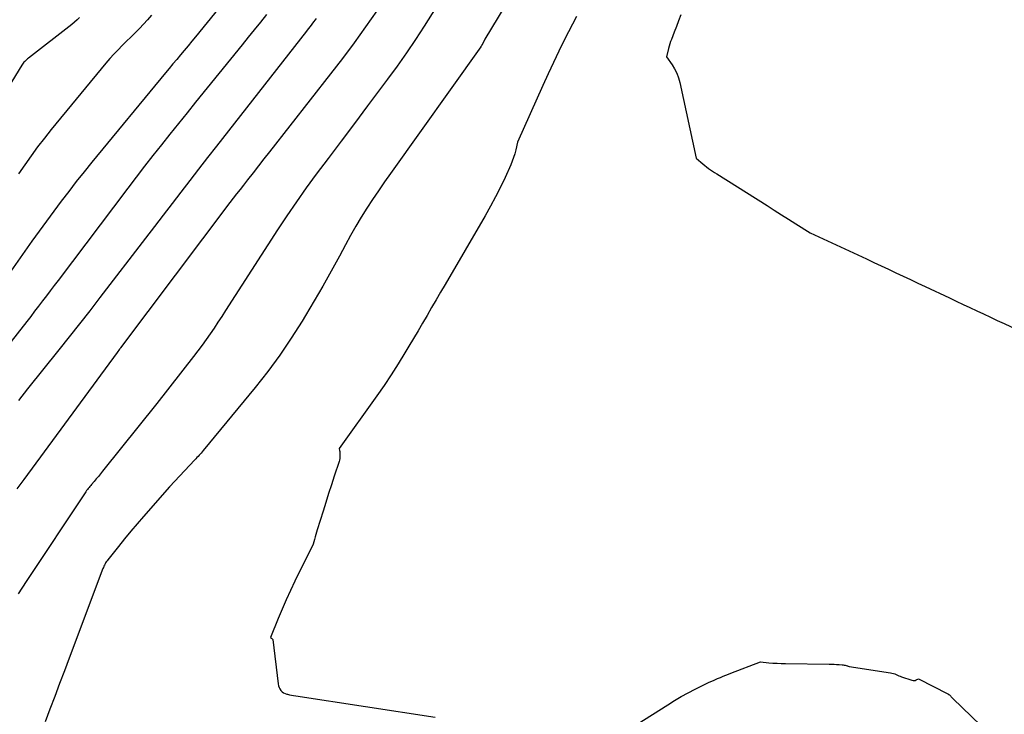
# Model space of a CAD drawing. Units: inches. Extents: x 2612385 to 2614972, y 1502035 to 1504560.
# Drawn here: x 2613378 to 2613466, y 1502278 to 1502340 of the extents above; entities that cross this region are included whole.
import ezdxf

# ---------------------------------------------------------------- set-up
doc = ezdxf.new("R2010")
doc.units = ezdxf.units.IN
doc.header["$MEASUREMENT"] = 0
doc.layers.add('Tile_2735_03_SE_contour_2ft', color=53, linetype='Continuous')

msp = doc.modelspace()

# ---------------------------------------------------------------- linework, layer by layer
at = {"layer": 'Tile_2735_03_SE_contour_2ft'}
for points in [[(2613420.885, 1502350.033, 8112), (2613414.215, 1502339.495, 8112), (2613413.437, 1502338.298, 8112), (2613412.641, 1502337.112, 8112), (2613411.817, 1502335.946, 8112), (2613410.974, 1502334.792, 8112), (2613410.353, 1502333.962, 8112), (2613409.185, 1502332.403, 8112), (2613408.018, 1502330.844, 8112), (2613406.849, 1502329.286, 8112), (2613405.681, 1502327.728, 8112), (2613404.639, 1502326.339, 8112), (2613403.749, 1502325.127, 8112), (2613402.877, 1502323.902, 8112), (2613402.032, 1502322.66, 8112), (2613401.203, 1502321.405, 8112), (2613396.593, 1502314.252, 8112), (2613396.254, 1502313.731, 8112), (2613395.912, 1502313.212, 8112), (2613395.566, 1502312.696, 8112), (2613395.217, 1502312.181, 8112), (2613394.862, 1502311.671, 8112), (2613394.499, 1502311.166, 8112), (2613394.128, 1502310.669, 8112), (2613393.749, 1502310.176, 8112), (2613390.47, 1502305.99, 8112), (2613385.658, 1502299.978, 8112), (2613385.474, 1502299.752, 8112), (2613385.29, 1502299.526, 8112), (2613385.103, 1502299.302, 8112), (2613384.915, 1502299.079, 8112), (2613384.69, 1502298.814, 8112), (2613384.615, 1502298.724, 8112), (2613384.539, 1502298.633, 8112), (2613384.465, 1502298.542, 8112), (2613384.391, 1502298.45, 8112), (2613384.319, 1502298.357, 8112), (2613384.248, 1502298.262, 8112), (2613384.181, 1502298.166, 8112), (2613384.114, 1502298.069, 8112), (2613378.88, 1502290.202, 8112), (2613378.185, 1502289.12, 8112)], [(2613425.71, 1502348.412, 8110), (2613419.61, 1502338.33, 8110), (2613419.389, 1502337.898, 8110), (2613419.379, 1502337.878, 8110), (2613419.368, 1502337.858, 8110), (2613419.357, 1502337.838, 8110), (2613419.345, 1502337.819, 8110), (2613419.299, 1502337.741, 8110), (2613419.287, 1502337.721, 8110), (2613419.276, 1502337.702, 8110), (2613419.263, 1502337.683, 8110), (2613419.25, 1502337.665, 8110), (2613411.229, 1502326.423, 8110), (2613410.691, 1502325.656, 8110), (2613410.16, 1502324.884, 8110), (2613409.641, 1502324.104, 8110), (2613409.129, 1502323.319, 8110), (2613408.634, 1502322.524, 8110), (2613408.151, 1502321.721, 8110), (2613407.687, 1502320.907, 8110), (2613407.237, 1502320.086, 8110), (2613406.692, 1502319.063, 8110), (2613405.967, 1502317.731, 8110), (2613405.227, 1502316.408, 8110), (2613404.463, 1502315.098, 8110), (2613403.684, 1502313.797, 8110), (2613403.383, 1502313.304, 8110), (2613402.411, 1502311.784, 8110), (2613401.398, 1502310.294, 8110), (2613400.325, 1502308.847, 8110), (2613399.209, 1502307.429, 8110), (2613394.603, 1502301.817, 8110), (2613394.514, 1502301.71, 8110), (2613394.424, 1502301.604, 8110), (2613394.331, 1502301.501, 8110), (2613394.237, 1502301.398, 8110), (2613394.142, 1502301.296, 8110), (2613394.046, 1502301.195, 8110), (2613393.951, 1502301.093, 8110), (2613393.856, 1502300.992, 8110), (2613391.6, 1502298.6, 8110), (2613389.303, 1502295.975, 8110), (2613388.736, 1502295.318, 8110), (2613388.174, 1502294.656, 8110), (2613387.622, 1502293.987, 8110), (2613387.075, 1502293.312, 8110), (2613386.131, 1502292.132, 8110), (2613386.063, 1502292.042, 8110), (2613385.998, 1502291.951, 8110), (2613385.939, 1502291.856, 8110), (2613385.882, 1502291.758, 8110), (2613385.83, 1502291.659, 8110), (2613385.781, 1502291.557, 8110), (2613385.736, 1502291.454, 8110), (2613385.695, 1502291.35, 8110), (2613382.698, 1502283.402, 8110), (2613382.27, 1502282.269, 8110), (2613381.843, 1502281.137, 8110), (2613381.415, 1502280.004, 8110), (2613380.988, 1502278.871, 8110), (2613380.564, 1502277.737, 8110)], [(2613397.407, 1502342.843, 8120), (2613393.911, 1502338.543, 8120), (2613393.582, 1502338.139, 8120), (2613393.251, 1502337.736, 8120), (2613392.918, 1502337.335, 8120), (2613392.584, 1502336.934, 8120), (2613392.25, 1502336.534, 8120), (2613391.916, 1502336.134, 8120), (2613391.583, 1502335.732, 8120), (2613391.251, 1502335.33, 8120), (2613384.718, 1502327.409, 8120), (2613384.022, 1502326.554, 8120), (2613383.334, 1502325.694, 8120), (2613382.658, 1502324.824, 8120), (2613381.988, 1502323.949, 8120), (2613381.328, 1502323.067, 8120), (2613380.674, 1502322.18, 8120), (2613380.027, 1502321.288, 8120), (2613379.385, 1502320.392, 8120), (2613376.038, 1502315.675, 8120)], [(2613410.015, 1502340.836, 8114), (2613409.016, 1502339.418, 8114), (2613408, 1502338.012, 8114), (2613406.959, 1502336.625, 8114), (2613405.901, 1502335.249, 8114), (2613400.476, 1502328.322, 8114), (2613399.991, 1502327.702, 8114), (2613399.506, 1502327.083, 8114), (2613399.021, 1502326.464, 8114), (2613398.536, 1502325.845, 8114), (2613398.173, 1502325.381, 8114), (2613397.87, 1502324.993, 8114), (2613397.57, 1502324.604, 8114), (2613397.271, 1502324.213, 8114), (2613396.974, 1502323.822, 8114), (2613387.26, 1502310.941, 8114), (2613387.221, 1502310.892, 8114), (2613387.169, 1502310.825, 8114), (2613386.95, 1502310.53, 8114), (2613378.686, 1502299.267, 8114), (2613378.067, 1502298.42, 8114)], [(2613400.213, 1502340.512, 8118), (2613399.675, 1502339.839, 8118), (2613399.135, 1502339.167, 8118), (2613398.593, 1502338.496, 8118), (2613398.051, 1502337.826, 8118), (2613393.93, 1502332.751, 8118), (2613393.165, 1502331.806, 8118), (2613392.403, 1502330.86, 8118), (2613391.645, 1502329.911, 8118), (2613390.888, 1502328.96, 8118), (2613390.137, 1502328.006, 8118), (2613389.389, 1502327.047, 8118), (2613388.649, 1502326.084, 8118), (2613387.912, 1502325.118, 8118), (2613381.718, 1502316.926, 8118), (2613381.372, 1502316.468, 8118), (2613381.025, 1502316.011, 8118), (2613380.679, 1502315.554, 8118), (2613380.332, 1502315.097, 8118), (2613379.984, 1502314.641, 8118), (2613379.634, 1502314.186, 8118), (2613379.283, 1502313.733, 8118), (2613378.93, 1502313.282, 8118), (2613370.446, 1502302.477, 8118)], [(2613383.627, 1502340.24, 8124), (2613383.405, 1502340.033, 8124), (2613383.175, 1502339.836, 8124), (2613382.94, 1502339.645, 8124), (2613379.082, 1502336.646, 8124), (2613378.998, 1502336.578, 8124), (2613378.916, 1502336.508, 8124), (2613378.837, 1502336.435, 8124), (2613378.76, 1502336.36, 8124), (2613378.687, 1502336.281, 8124), (2613378.618, 1502336.199, 8124), (2613378.554, 1502336.113, 8124), (2613378.495, 1502336.023, 8124), (2613374.725, 1502329.928, 8124)], [(2613404.616, 1502340.171, 8116), (2613404.528, 1502340.05, 8116), (2613404.396, 1502339.872, 8116), (2613404.241, 1502339.664, 8116), (2613404.084, 1502339.456, 8116), (2613403.926, 1502339.25, 8116), (2613403.767, 1502339.045, 8116), (2613395.768, 1502328.841, 8116), (2613394.976, 1502327.826, 8116), (2613394.185, 1502326.808, 8116), (2613393.399, 1502325.789, 8116), (2613392.614, 1502324.767, 8116), (2613391.831, 1502323.744, 8116), (2613391.048, 1502322.722, 8116), (2613390.264, 1502321.7, 8116), (2613389.48, 1502320.678, 8116), (2613385.428, 1502315.402, 8116), (2613384.526, 1502314.236, 8116), (2613383.62, 1502313.073, 8116), (2613382.706, 1502311.917, 8116), (2613381.787, 1502310.764, 8116), (2613379.011, 1502307.303, 8116), (2613378.186, 1502306.264, 8116)], [(2613390, 1502340.464, 8122), (2613389.657, 1502340.056, 8122), (2613389.299, 1502339.662, 8122), (2613388.931, 1502339.277, 8122), (2613388.555, 1502338.899, 8122), (2613388.177, 1502338.523, 8122), (2613387.796, 1502338.149, 8122), (2613387.414, 1502337.777, 8122), (2613387.037, 1502337.399, 8122), (2613386.669, 1502337.013, 8122), (2613386.314, 1502336.616, 8122), (2613385.968, 1502336.21, 8122), (2613381.11, 1502330.325, 8122), (2613380.495, 1502329.559, 8122), (2613379.895, 1502328.783, 8122), (2613379.317, 1502327.99, 8122), (2613378.753, 1502327.186, 8122), (2613378.204, 1502326.371, 8122)], [(2613427.755, 1502340.34, 8108), (2613427.044, 1502338.994, 8108), (2613426.685, 1502338.287, 8108), (2613426.182, 1502337.279, 8108), (2613425.69, 1502336.266, 8108), (2613425.213, 1502335.246, 8108), (2613424.746, 1502334.221, 8108), (2613422.5, 1502329.19, 8108), (2613422.347, 1502328.5, 8108), (2613422.26, 1502328.159, 8108), (2613422.16, 1502327.822, 8108), (2613422.038, 1502327.493, 8108), (2613421.902, 1502327.168, 8108), (2613421.4, 1502326.066, 8108), (2613420.989, 1502325.2, 8108), (2613420.562, 1502324.343, 8108), (2613420.109, 1502323.499, 8108), (2613419.638, 1502322.665, 8108), (2613416.082, 1502316.566, 8108), (2613415.681, 1502315.879, 8108), (2613415.281, 1502315.191, 8108), (2613414.881, 1502314.504, 8108), (2613414.481, 1502313.816, 8108), (2613414.08, 1502313.129, 8108), (2613413.678, 1502312.443, 8108), (2613413.272, 1502311.759, 8108), (2613412.865, 1502311.076, 8108), (2613412.51, 1502310.484, 8108), (2613411.911, 1502309.513, 8108), (2613411.298, 1502308.552, 8108), (2613410.661, 1502307.607, 8108), (2613410.01, 1502306.672, 8108), (2613406.66, 1502301.99, 8108), (2613406.7, 1502301.827, 8108), (2613406.718, 1502301.745, 8108), (2613406.731, 1502301.662, 8108), (2613406.738, 1502301.579, 8108), (2613406.742, 1502301.495, 8108), (2613406.742, 1502301.387, 8108), (2613406.737, 1502301.25, 8108), (2613406.722, 1502301.114, 8108), (2613406.695, 1502300.98, 8108), (2613406.658, 1502300.848, 8108), (2613406.234, 1502299.559, 8108), (2613405.981, 1502298.782, 8108), (2613405.73, 1502298.004, 8108), (2613405.482, 1502297.226, 8108), (2613405.237, 1502296.447, 8108), (2613404.721, 1502294.797, 8108), (2613404.655, 1502294.582, 8108), (2613404.591, 1502294.367, 8108), (2613404.529, 1502294.15, 8108), (2613404.468, 1502293.934, 8108), (2613404.35, 1502293.5, 8108), (2613402.736, 1502290.222, 8108), (2613402.345, 1502289.406, 8108), (2613401.967, 1502288.584, 8108), (2613401.606, 1502287.754, 8108), (2613401.258, 1502286.919, 8108), (2613400.58, 1502285.24, 8108), (2613400.652, 1502285.161, 8108), (2613400.729, 1502285.099, 8108), (2613400.767, 1502285.047, 8108), (2613401.254, 1502281.11, 8108), (2613401.287, 1502280.953, 8108), (2613401.337, 1502280.804, 8108), (2613401.413, 1502280.666, 8108), (2613401.505, 1502280.534, 8108), (2613401.619, 1502280.423, 8108), (2613401.743, 1502280.327, 8108), (2613401.883, 1502280.257, 8108), (2613402.033, 1502280.203, 8108), (2613402.08, 1502280.191, 8108), (2613402.263, 1502280.147, 8108), (2613402.447, 1502280.107, 8108), (2613402.631, 1502280.072, 8108), (2613402.816, 1502280.041, 8108), (2613415.207, 1502278.156, 8108)], [(2613437.01, 1502340.479, 8106), (2613436.808, 1502339.969, 8106), (2613436.61, 1502339.458, 8106), (2613436.413, 1502338.946, 8106), (2613436.173, 1502338.315, 8106), (2613436.101, 1502338.117, 8106), (2613436.033, 1502337.917, 8106), (2613435.972, 1502337.716, 8106), (2613435.916, 1502337.513, 8106), (2613435.72, 1502336.77, 8106), (2613436.227, 1502336.053, 8106), (2613436.456, 1502335.684, 8106), (2613436.654, 1502335.301, 8106), (2613436.803, 1502334.896, 8106), (2613436.92, 1502334.478, 8106), (2613438.37, 1502327.77, 8106), (2613438.792, 1502327.401, 8106), (2613438.957, 1502327.261, 8106), (2613439.125, 1502327.124, 8106), (2613439.297, 1502326.994, 8106), (2613439.471, 1502326.866, 8106), (2613439.649, 1502326.743, 8106), (2613439.827, 1502326.621, 8106), (2613440.008, 1502326.502, 8106), (2613440.19, 1502326.385, 8106), (2613444.667, 1502323.555, 8106), (2613445.303, 1502323.153, 8106), (2613445.94, 1502322.751, 8106), (2613446.577, 1502322.351, 8106), (2613447.215, 1502321.95, 8106), (2613448.49, 1502321.15, 8106), (2613453.489, 1502318.826, 8106), (2613454.141, 1502318.522, 8106), (2613454.794, 1502318.218, 8106), (2613455.446, 1502317.912, 8106), (2613456.098, 1502317.606, 8106), (2613456.75, 1502317.3, 8106), (2613457.401, 1502316.993, 8106), (2613458.052, 1502316.686, 8106), (2613458.703, 1502316.379, 8106), (2613460.848, 1502315.365, 8106), (2613461.454, 1502315.079, 8106), (2613462.059, 1502314.793, 8106), (2613462.665, 1502314.509, 8106), (2613463.272, 1502314.224, 8106), (2613463.878, 1502313.941, 8106), (2613464.484, 1502313.657, 8106), (2613465.091, 1502313.374, 8106), (2613465.698, 1502313.091, 8106), (2613468.92, 1502311.59, 8106)], [(2613433.135, 1502277.537, 8108), (2613435.852, 1502279.26, 8108), (2613436.447, 1502279.626, 8108), (2613437.049, 1502279.981, 8108), (2613437.66, 1502280.318, 8108), (2613438.278, 1502280.645, 8108), (2613438.814, 1502280.918, 8108), (2613439.171, 1502281.095, 8108), (2613439.529, 1502281.265, 8108), (2613439.893, 1502281.425, 8108), (2613440.259, 1502281.58, 8108), (2613440.539, 1502281.694, 8108), (2613440.767, 1502281.786, 8108), (2613440.996, 1502281.877, 8108), (2613441.225, 1502281.967, 8108), (2613441.454, 1502282.056, 8108), (2613444.08, 1502283.06, 8108), (2613444.815, 1502282.996, 8108), (2613445.183, 1502282.967, 8108), (2613445.55, 1502282.944, 8108), (2613445.919, 1502282.93, 8108), (2613446.288, 1502282.92, 8108), (2613450.167, 1502282.865, 8108), (2613450.391, 1502282.86, 8108), (2613450.614, 1502282.852, 8108), (2613450.837, 1502282.841, 8108), (2613451.06, 1502282.827, 8108), (2613451.333, 1502282.807, 8108), (2613451.419, 1502282.799, 8108), (2613451.504, 1502282.787, 8108), (2613451.589, 1502282.769, 8108), (2613451.672, 1502282.749, 8108), (2613451.807, 1502282.711, 8108), (2613451.823, 1502282.706, 8108), (2613451.839, 1502282.701, 8108), (2613451.854, 1502282.695, 8108), (2613451.869, 1502282.689, 8108), (2613451.96, 1502282.65, 8108), (2613455.626, 1502282.094, 8108), (2613455.753, 1502282.069, 8108), (2613455.877, 1502282.037, 8108), (2613455.998, 1502281.993, 8108), (2613456.116, 1502281.942, 8108), (2613456.234, 1502281.887, 8108), (2613456.353, 1502281.836, 8108), (2613456.473, 1502281.789, 8108), (2613456.595, 1502281.745, 8108), (2613457.52, 1502281.43, 8108), (2613457.621, 1502281.409, 8108), (2613457.72, 1502281.406, 8108), (2613457.817, 1502281.427, 8108), (2613457.912, 1502281.465, 8108), (2613458.1, 1502281.57, 8108), (2613460.718, 1502280.23, 8108), (2613460.735, 1502280.22, 8108), (2613460.753, 1502280.21, 8108), (2613460.768, 1502280.198, 8108), (2613460.784, 1502280.185, 8108), (2613460.848, 1502280.128, 8108), (2613460.964, 1502280.011, 8108), (2613461.01, 1502279.964, 8108), (2613461.056, 1502279.917, 8108), (2613461.103, 1502279.871, 8108), (2613461.15, 1502279.825, 8108), (2613464.462, 1502276.634, 8108)]]:
    msp.add_polyline3d(points, dxfattribs=at)

doc.saveas('drawing.dxf')
